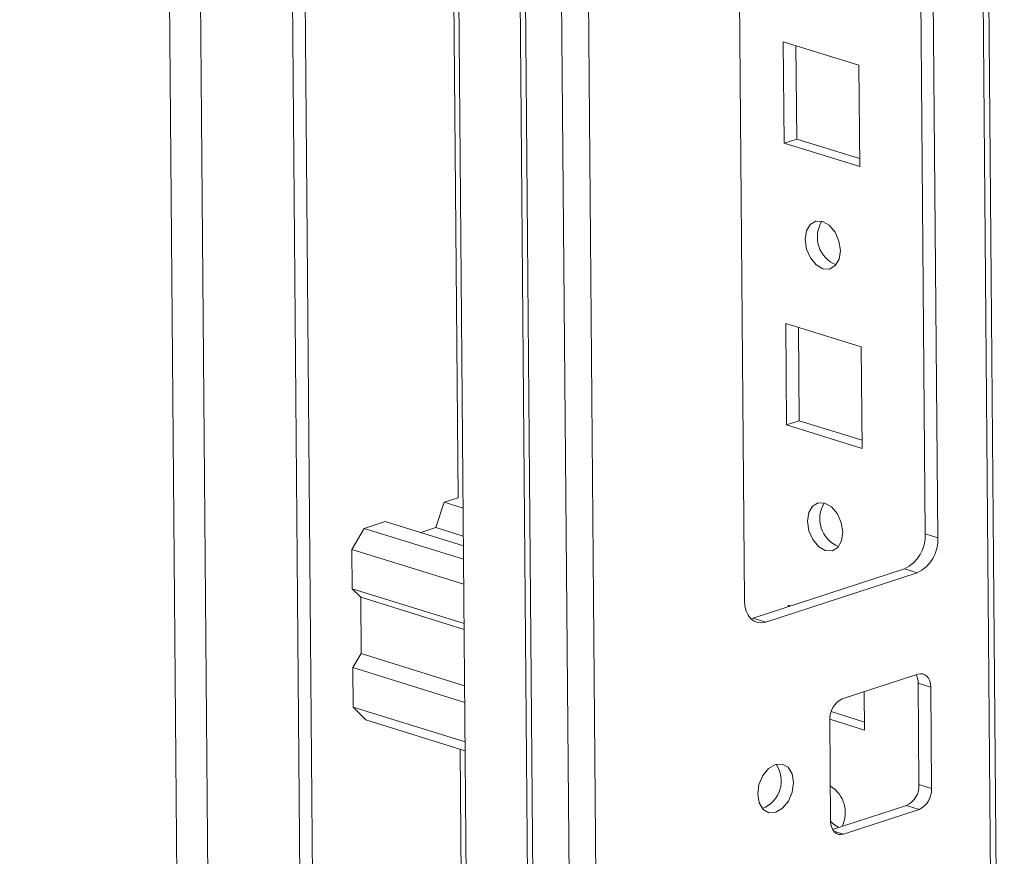
# Model space of a CAD drawing. Units: millimetres. Extents: x 2 to 11583, y -3 to 11623.
# Drawn here: x 9081 to 9164, y 2665 to 2735 of the extents above; entities that cross this region are included whole.
import ezdxf

# ---------------------------------------------------------------- set-up
doc = ezdxf.new("R2010")
doc.units = ezdxf.units.MM

msp = doc.modelspace()

# ---------------------------------------------------------------- linework, layer by layer
at = {"color": 7, "linetype": 'Continuous', "lineweight": 15}
for p, q in [((9080.98, 4220.499), (9095.09, 2558.277)), ((9080.98, 4220.499), (9095.09, 2558.277)), ((9097.727, 2555.568), (9083.605, 4219.215)), ((9097.727, 2555.568), (9083.605, 4219.215)), ((9091.376, 4216.796), (9105.499, 2553.149)), ((9091.376, 4216.796), (9105.499, 2553.149)), ((9092.438, 4217.141), (9106.561, 2553.494)), ((9092.438, 4217.141), (9106.561, 2553.494)), ((9105.568, 4193.025), (9119.248, 2581.515)), ((9105.568, 4193.025), (9119.248, 2581.515)), ((9110.804, 4183.407), (9124.483, 2571.985)), ((9110.804, 4183.407), (9124.483, 2571.985)), ((9124.951, 2571.63), (9111.271, 4183.14)), ((9124.951, 2571.63), (9111.271, 4183.14)), ((9114.309, 4182.195), (9127.989, 2570.685)), ((9114.309, 4182.195), (9127.989, 2570.685)), ((9163.839, 2581.846), (9150.344, 4171.538)), ((9163.839, 2581.846), (9150.344, 4171.538)), ((9129.99, 2601.51), (9116.833, 4151.403)), ((9129.99, 2601.51), (9116.833, 4151.403)), ((9114.227, 3123.902), (9117.87, 2694.869)), ((9114.227, 3123.902), (9117.87, 2694.869)), ((9157.189, 2691.835), (9156.666, 2753.452)), ((9157.189, 2691.835), (9156.666, 2753.452)), ((9158.249, 2691.505), (9157.726, 2753.122)), ((9158.249, 2691.505), (9157.726, 2753.122)), ((9141.45, 2747.825), (9141.973, 2686.208)), ((9141.45, 2747.825), (9141.973, 2686.208)), ((9145.312, 2724.707), (9145.24, 2733.239)), ((9145.24, 2733.239), (9151.599, 2731.26)), ((9145.312, 2724.707), (9145.24, 2733.239)), ((9145.24, 2733.239), (9151.599, 2731.26)), ((9146.374, 2725.053), (9146.307, 2732.907)), ((9146.374, 2725.053), (9146.307, 2732.907)), ((9151.599, 2731.26), (9151.671, 2722.728)), ((9151.599, 2731.26), (9151.671, 2722.728)), ((9146.374, 2725.053), (9145.312, 2724.707)), ((9146.374, 2725.053), (9145.312, 2724.707)), ((9151.671, 2722.728), (9145.312, 2724.707)), ((9151.671, 2722.728), (9145.312, 2724.707)), ((9151.665, 2723.406), (9146.374, 2725.053)), ((9151.665, 2723.406), (9146.374, 2725.053)), ((9145.514, 2701.008), (9145.441, 2709.54)), ((9145.441, 2709.54), (9151.8, 2707.561)), ((9145.514, 2701.008), (9145.441, 2709.54)), ((9145.441, 2709.54), (9151.8, 2707.561)), ((9146.575, 2701.354), (9146.508, 2709.208)), ((9146.575, 2701.354), (9146.508, 2709.208)), ((9151.8, 2707.561), (9151.872, 2699.029)), ((9151.8, 2707.561), (9151.872, 2699.029)), ((9146.575, 2701.354), (9145.514, 2701.008)), ((9146.575, 2701.354), (9145.514, 2701.008)), ((9151.867, 2699.707), (9146.575, 2701.354)), ((9151.867, 2699.707), (9146.575, 2701.354)), ((9151.872, 2699.029), (9145.514, 2701.008)), ((9151.872, 2699.029), (9145.514, 2701.008)), ((9117.87, 2694.869), (9116.702, 2694.489)), ((9117.87, 2694.869), (9116.702, 2694.489)), ((9116.01, 2692.363), (9116.702, 2694.489)), ((9116.01, 2692.363), (9116.702, 2694.489)), ((9116.702, 2694.489), (9118.293, 2693.994)), ((9116.702, 2694.489), (9118.293, 2693.994)), ((9108.93, 2690.534), (9109.979, 2692.301)), ((9108.93, 2690.534), (9109.979, 2692.301)), ((9109.979, 2692.301), (9111.748, 2692.877)), ((9109.979, 2692.301), (9111.748, 2692.877)), ((9109.979, 2692.301), (9118.33, 2689.702)), ((9109.979, 2692.301), (9118.33, 2689.702)), ((9111.748, 2692.877), (9118.32, 2690.832)), ((9111.748, 2692.877), (9118.32, 2690.832)), ((9114.734, 2691.948), (9116.01, 2692.363)), ((9114.734, 2691.948), (9116.01, 2692.363)), ((9116.01, 2692.363), (9118.313, 2691.646)), ((9116.01, 2692.363), (9118.313, 2691.646)), ((9158.249, 2691.505), (9157.189, 2691.835)), ((9158.249, 2691.505), (9157.189, 2691.835)), ((9118.348, 2687.603), (9108.93, 2690.534)), ((9108.958, 2687.216), (9108.93, 2690.534)), ((9118.348, 2687.603), (9108.93, 2690.534)), ((9108.958, 2687.216), (9108.93, 2690.534)), ((9142.702, 2684.744), (9155.44, 2688.89)), ((9142.702, 2684.744), (9155.44, 2688.89)), ((9156.5, 2688.56), (9155.44, 2688.89)), ((9156.5, 2688.56), (9155.44, 2688.89)), ((9143.762, 2684.414), (9156.5, 2688.56)), ((9143.762, 2684.414), (9156.5, 2688.56)), ((9118.376, 2684.285), (9108.958, 2687.216)), ((9108.958, 2687.216), (9109.674, 2686.498)), ((9118.376, 2684.285), (9108.958, 2687.216)), ((9108.958, 2687.216), (9109.674, 2686.498)), ((9118.38, 2683.789), (9109.674, 2686.498)), ((9109.714, 2681.759), (9109.674, 2686.498)), ((9118.38, 2683.789), (9109.674, 2686.498)), ((9109.714, 2681.759), (9109.674, 2686.498)), ((9145.644, 2685.701), (9145.642, 2685.841)), ((9145.642, 2685.841), (9145.863, 2685.773)), ((9145.644, 2685.701), (9145.642, 2685.841)), ((9145.642, 2685.841), (9145.863, 2685.773)), ((9142.511, 2684.695), (9142.702, 2684.744)), ((9142.511, 2684.695), (9142.702, 2684.744)), ((9143.762, 2684.414), (9142.702, 2684.744)), ((9143.762, 2684.414), (9142.702, 2684.744)), ((9109.714, 2681.759), (9109.014, 2680.58)), ((9109.714, 2681.759), (9109.014, 2680.58)), ((9109.714, 2681.759), (9118.42, 2679.049)), ((9109.714, 2681.759), (9118.42, 2679.049)), ((9109.014, 2680.58), (9118.432, 2677.649)), ((9109.043, 2677.263), (9109.014, 2680.58)), ((9109.014, 2680.58), (9118.432, 2677.649)), ((9109.043, 2677.263), (9109.014, 2680.58)), ((9156.572, 2680.028), (9150.203, 2677.955)), ((9156.572, 2680.028), (9150.203, 2677.955)), ((9157.646, 2678.952), (9156.586, 2679.282)), ((9156.658, 2670.75), (9156.586, 2679.282)), ((9157.646, 2678.952), (9156.586, 2679.282)), ((9156.658, 2670.75), (9156.586, 2679.282)), ((9157.718, 2670.42), (9157.646, 2678.952)), ((9157.718, 2670.42), (9157.646, 2678.952)), ((9152.046, 2678.555), (9152.074, 2675.331)), ((9152.046, 2678.555), (9152.074, 2675.331)), ((9118.46, 2674.332), (9109.043, 2677.263)), ((9110.116, 2676.186), (9109.043, 2677.263)), ((9118.46, 2674.332), (9109.043, 2677.263)), ((9110.116, 2676.186), (9109.043, 2677.263)), ((9152.068, 2676.008), (9149.267, 2676.88)), ((9152.068, 2676.008), (9149.267, 2676.88)), ((9118.466, 2673.587), (9110.116, 2676.186)), ((9118.466, 2673.587), (9110.116, 2676.186)), ((9152.074, 2675.331), (9149.154, 2676.239)), ((9152.074, 2675.331), (9149.154, 2676.239)), ((9149.154, 2676.188), (9149.226, 2667.656)), ((9149.154, 2676.188), (9149.226, 2667.656)), ((9118.049, 2673.717), (9118.639, 2604.246)), ((9118.049, 2673.717), (9118.639, 2604.246)), ((9157.718, 2670.42), (9156.658, 2670.75)), ((9157.718, 2670.42), (9156.658, 2670.75)), ((9149.392, 2666.959), (9155.609, 2668.983)), ((9149.392, 2666.959), (9155.609, 2668.983)), ((9155.609, 2668.983), (9156.669, 2668.653)), ((9155.609, 2668.983), (9156.669, 2668.653)), ((9150.3, 2666.58), (9156.669, 2668.653)), ((9150.3, 2666.58), (9156.669, 2668.653))]:
    msp.add_line(p, q, dxfattribs=at)
at = {"color": 8, "linetype": 'Continuous', "lineweight": 15}
for p, q in [((9149.87, 4171.685), (9163.369, 2581.481)), ((9149.87, 4171.685), (9163.369, 2581.481)), ((9150.3, 2666.58), (9149.471, 2666.838)), ((9150.3, 2666.58), (9149.471, 2666.838))]:
    msp.add_line(p, q, dxfattribs=at)
at = {"color": 7, "linetype": 'Continuous', "lineweight": 15, "flags": 128}
for points in [[(9148.539, 2718.125), (9149.108, 2717.797), (9149.593, 2717.215), (9149.92, 2716.469), (9150.04, 2715.672), (9149.933, 2714.946), (9149.617, 2714.4), (9149.14, 2714.118), (9148.573, 2714.143), (9148.004, 2714.472), (9147.519, 2715.053), (9147.192, 2715.799), (9147.072, 2716.596), (9147.179, 2717.322), (9147.495, 2717.868), (9147.973, 2718.15), (9148.539, 2718.125)], [(9148.539, 2718.125), (9149.108, 2717.797), (9149.593, 2717.215), (9149.92, 2716.469), (9150.04, 2715.672), (9149.933, 2714.946), (9149.617, 2714.4), (9149.14, 2714.118), (9148.573, 2714.143), (9148.004, 2714.472), (9147.519, 2715.053), (9147.192, 2715.799), (9147.072, 2716.596), (9147.179, 2717.322), (9147.495, 2717.868), (9147.973, 2718.15), (9148.539, 2718.125)], [(9148.74, 2694.426), (9149.31, 2694.098), (9149.795, 2693.517), (9150.122, 2692.771), (9150.241, 2691.974), (9150.135, 2691.247), (9149.818, 2690.701), (9149.341, 2690.42), (9148.774, 2690.445), (9148.205, 2690.773), (9147.72, 2691.354), (9147.393, 2692.1), (9147.274, 2692.897), (9147.38, 2693.624), (9147.696, 2694.17), (9148.174, 2694.451), (9148.74, 2694.426)], [(9148.74, 2694.426), (9149.31, 2694.098), (9149.795, 2693.517), (9150.122, 2692.771), (9150.241, 2691.974), (9150.135, 2691.247), (9149.818, 2690.701), (9149.341, 2690.42), (9148.774, 2690.445), (9148.205, 2690.773), (9147.72, 2691.354), (9147.393, 2692.1), (9147.274, 2692.897), (9147.38, 2693.624), (9147.696, 2694.17), (9148.174, 2694.451), (9148.74, 2694.426)], [(9141.973, 2686.208), (9142.011, 2685.757), (9142.115, 2685.345), (9142.282, 2684.989), (9142.505, 2684.701), (9142.776, 2684.494), (9143.084, 2684.374), (9143.417, 2684.347), (9143.762, 2684.414)], [(9141.973, 2686.208), (9142.011, 2685.757), (9142.115, 2685.345), (9142.282, 2684.989), (9142.505, 2684.701), (9142.776, 2684.494), (9143.084, 2684.374), (9143.417, 2684.347), (9143.762, 2684.414)], [(9157.646, 2678.952), (9157.623, 2679.223), (9157.56, 2679.47), (9157.46, 2679.684), (9157.326, 2679.856), (9157.164, 2679.981), (9156.979, 2680.052), (9156.779, 2680.068), (9156.572, 2680.028)], [(9157.646, 2678.952), (9157.623, 2679.223), (9157.56, 2679.47), (9157.46, 2679.684), (9157.326, 2679.856), (9157.164, 2679.981), (9156.979, 2680.052), (9156.779, 2680.068), (9156.572, 2680.028)], [(9143.087, 2669.936), (9143.208, 2669.202), (9143.539, 2668.655), (9144.031, 2668.377), (9144.608, 2668.411), (9145.182, 2668.751), (9145.666, 2669.347), (9145.986, 2670.106), (9146.094, 2670.915), (9145.973, 2671.648), (9145.642, 2672.196), (9145.15, 2672.474), (9144.573, 2672.44), (9143.999, 2672.099), (9143.515, 2671.503), (9143.195, 2670.744), (9143.087, 2669.936)], [(9143.087, 2669.936), (9143.208, 2669.202), (9143.539, 2668.655), (9144.031, 2668.377), (9144.608, 2668.411), (9145.182, 2668.751), (9145.666, 2669.347), (9145.986, 2670.106), (9146.094, 2670.915), (9145.973, 2671.648), (9145.642, 2672.196), (9145.15, 2672.474), (9144.573, 2672.44), (9143.999, 2672.099), (9143.515, 2671.503), (9143.195, 2670.744), (9143.087, 2669.936)], [(9149.924, 2667.132), (9149.468, 2667.42), (9149.226, 2667.664)], [(9149.924, 2667.132), (9149.468, 2667.42), (9149.226, 2667.664)], [(9149.226, 2667.656), (9149.249, 2667.386), (9149.312, 2667.139), (9149.412, 2666.925), (9149.546, 2666.752), (9149.708, 2666.628), (9149.893, 2666.556), (9150.093, 2666.54), (9150.3, 2666.58)], [(9149.226, 2667.656), (9149.249, 2667.386), (9149.312, 2667.139), (9149.412, 2666.925), (9149.546, 2666.752), (9149.708, 2666.628), (9149.893, 2666.556), (9150.093, 2666.54), (9150.3, 2666.58)]]:
    msp.add_lwpolyline(points, dxfattribs=at)
at = {"color": 7, "linetype": 'Continuous', "lineweight": 15}
for centre, radius, start, end in [((9150.612, 2716.803), 2.507, 147.81101, 248.24669), ((9150.612, 2716.803), 2.507, 147.81101, 248.24669), ((9150.814, 2693.105), 2.507, 147.81101, 248.24669), ((9150.814, 2693.105), 2.507, 147.81101, 248.24669), ((9154.099, 2691.678), 3.094, 295.68102, 2.91984), ((9154.099, 2691.678), 3.094, 295.68102, 2.91984), ((9155.159, 2691.348), 3.094, 295.68102, 2.91984), ((9155.159, 2691.348), 3.094, 295.68102, 2.91984), ((9155.125, 2679.303), 1.461, 359.16337, 27.55391), ((9155.125, 2679.303), 1.461, 359.16337, 27.55391), ((9151.008, 2676.283), 1.856, 115.68102, 182.91984), ((9151.008, 2676.283), 1.856, 115.68102, 182.91984), ((9142.546, 2671.061), 2.52, 291.7127, 33.71308), ((9142.546, 2671.061), 2.52, 291.7127, 33.71308), ((9147.849, 2668.384), 2.61, 333.44513, 58.80315), ((9147.849, 2668.384), 2.61, 333.44513, 58.80315), ((9154.804, 2670.656), 1.856, 295.68102, 2.91984), ((9154.804, 2670.656), 1.856, 295.68102, 2.91984), ((9155.864, 2670.326), 1.856, 295.68102, 2.91984), ((9155.864, 2670.326), 1.856, 295.68102, 2.91984)]:
    msp.add_arc(centre, radius, start, end, dxfattribs=at)

doc.saveas('drawing.dxf')
